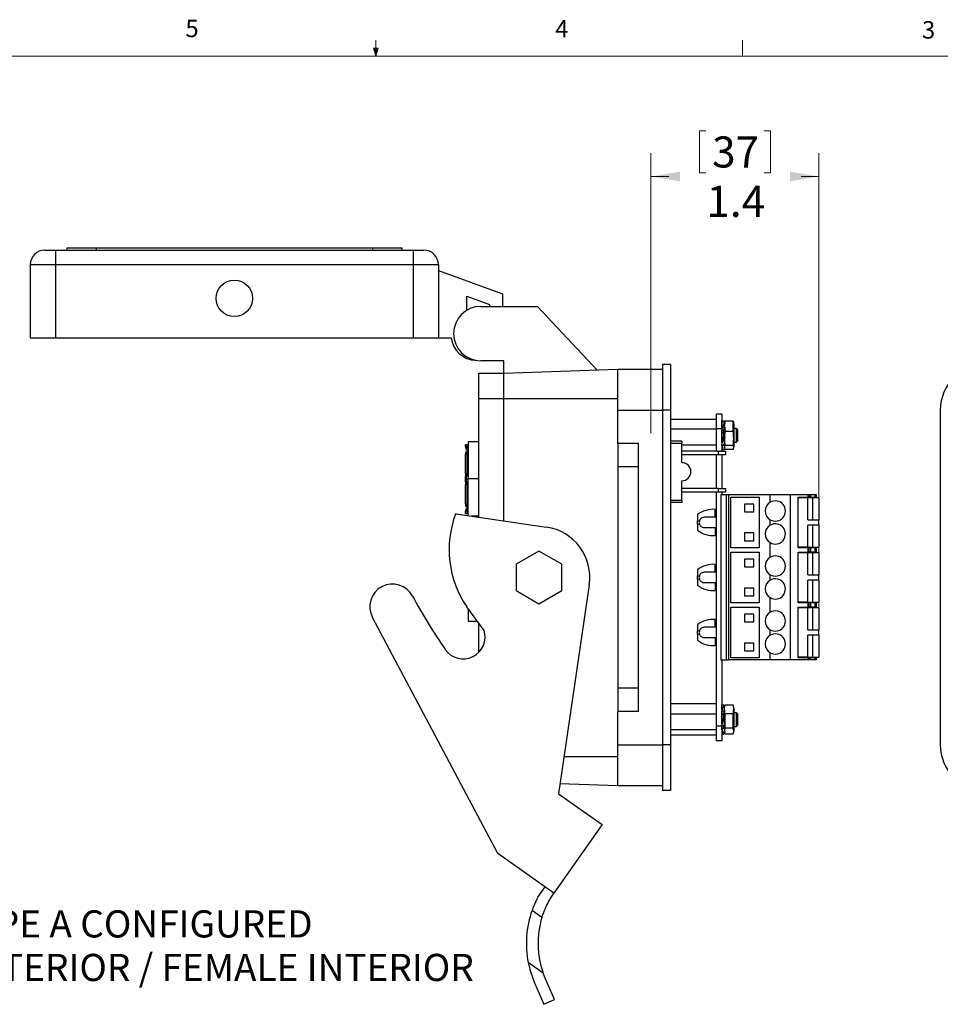
# Model space of a CAD drawing. Units: inches. Extents: x 0.4 to 16.6, y 0.2 to 10.8.
# Drawn here: x 6.6 to 11.5, y 5.6 to 10.8 of the extents above; entities that cross this region are included whole.
import ezdxf

# ---------------------------------------------------------------- set-up
doc = ezdxf.new("R2010")
doc.units = ezdxf.units.IN
doc.header["$MEASUREMENT"] = 0
doc.layers.add('FORMAT', color=7, linetype='Continuous')
doc.styles.add('SLDTEXTSTYLE0', font='TXT', dxfattribs={"width": 0.75})
doc.dimstyles.new('SLDDIMSTYLE2', dxfattribs={"dimtxt": 0.166667, "dimasz": 0.156, "dimexe": 0, "dimexo": 0.0625, "dimgap": 0.041667, "dimtad": 0, "dimtih": 1, "dimtoh": 1, "dimdec": 1, "dimlfac": 1.6, "dimrnd": 1e-09, "dimzin": 12, "dimdsep": 46, "dimtxsty": 'SLDTEXTSTYLE0', "dimsah": 1, "dimcen": 0.09, "dimadec": 0, "dimazin": 3, "dimtfac": 1, "dimtdec": 1, "dimtofl": 0, "dimtmove": 0, "dimatfit": 3, "dimfxl": 0, "dimfrac": 2, "dimtolj": 1, "dimtzin": 12, "dimarcsym": 0})

# ---------------------------------------------------------------- blocks, each defined once
blk = doc.blocks.new('SW_NOTE_0_4')
at = {"layer": 'FORMAT', "color": 0, "char_height": 0.145833, "attachment_point": 1, "style": 'SLDTEXTSTYLE0'}
for s, insert in [('USB 3.0 TYPE A CONFIGURED', (0.0232, 0.0497)), ('FEMALE EXTERIOR / FEMALE INTERIOR', (0.0232, -0.1841))]:
    blk.add_mtext(s, dxfattribs=dict(at, insert=insert))
blk = doc.blocks.new('_D_7')
at = {"color": 7, "linetype": 'Continuous', "lineweight": 0}
for p, q in [((10.2384, 10.2407), (10.2384, 10.0156)), ((10.2384, 10.2407), (10.2722, 10.2407)), ((10.6197, 10.2407), (10.5859, 10.2407)), ((10.6197, 10.2407), (10.6197, 10.0156)), ((9.9779, 8.619), (9.9779, 10.1207)), ((10.8793, 7.6132), (10.8793, 10.1207)), ((9.9779, 9.9957), (10.0745, 9.9957)), ((10.2384, 10.0156), (10.2722, 10.0156)), ((10.6197, 10.0156), (10.5859, 10.0156)), ((10.8793, 9.9957), (10.7836, 9.9957))]:
    blk.add_line(p, q, dxfattribs=at)
at = {"color": 7, "linetype": 'Continuous', "lineweight": 18}
for points in [[(9.9779, 9.9957), (10.1339, 9.9697), (10.1339, 10.0217)], [(10.8793, 9.9957), (10.7233, 10.0217), (10.7233, 9.9697)]]:
    blk.add_solid(points, dxfattribs=at)
at = {"color": 7, "linetype": 'Continuous', "lineweight": 18, "char_height": 0.16667, "attachment_point": 1, "style": 'SLDTEXTSTYLE0'}
for s, insert in [('37', (10.306, 10.2106)), ('1.4', (10.2752, 9.9458))]:
    blk.add_mtext(s, dxfattribs=dict(at, insert=insert))

msp = doc.modelspace()

# ---------------------------------------------------------------- linework, layer by layer
at = {"color": 7, "linetype": 'Continuous', "lineweight": 18}
for p, q in [((8.501, 10.6421), (8.4878, 10.684)), ((8.5136, 10.684), (8.4878, 10.684)), ((8.494, 10.684), (8.501, 10.6421)), ((8.501, 10.6421), (8.501, 10.7269)), ((8.501, 10.6421), (8.5136, 10.684)), ((8.5059, 10.684), (8.501, 10.6421)), ((10.4698, 10.6421), (10.4698, 10.7269)), ((0.6263, 10.6421), (16.3763, 10.6421))]:
    msp.add_line(p, q, dxfattribs=at)
at = {"color": 7, "linetype": 'Continuous', "lineweight": 25}
for p, q in [((6.7238, 9.6005), (6.7806, 9.6005)), ((6.7806, 9.6005), (8.7021, 9.6005)), ((6.7806, 9.6005), (6.7806, 9.5224)), ((6.8429, 9.613), (6.8429, 9.6005)), ((6.8429, 9.613), (6.9991, 9.613)), ((6.9991, 9.613), (6.9991, 9.6005)), ((6.9991, 9.613), (8.4835, 9.613)), ((6.9991, 9.6005), (8.4835, 9.6005)), ((8.4835, 9.613), (8.4835, 9.6005)), ((8.4835, 9.613), (8.6397, 9.613)), ((8.6397, 9.613), (8.6397, 9.6005)), ((8.7021, 9.6005), (8.7588, 9.6005)), ((8.7021, 9.6005), (8.7021, 9.5224)), ((6.7806, 9.5224), (6.6457, 9.5224)), ((6.6457, 9.5224), (6.6457, 9.1305)), ((8.7021, 9.5224), (6.7806, 9.5224)), ((6.7806, 9.5224), (6.7806, 9.1305)), ((8.7021, 9.5224), (8.7021, 9.1305)), ((8.8369, 9.5224), (8.7021, 9.5224)), ((8.8369, 9.5224), (8.8369, 9.1305)), ((8.8369, 9.4918), (9.1807, 9.3655)), ((9.1807, 9.3655), (9.1807, 9.2984)), ((8.9891, 9.3527), (9.111, 9.3079)), ((8.9891, 9.2777), (8.9891, 9.3527)), ((9.111, 9.3079), (9.111, 9.2984)), ((9.0639, 9.2984), (9.3694, 9.2984)), ((9.6888, 8.957), (9.3694, 9.2984)), ((6.6457, 9.1305), (6.7806, 9.1305)), ((6.7806, 9.1305), (8.7021, 9.1305)), ((8.7021, 9.1305), (8.8369, 9.1305)), ((8.8369, 9.1305), (8.9044, 9.1305)), ((9.1888, 9.0069), (9.0639, 9.0069)), ((9.1888, 8.9395), (9.1888, 9.0069)), ((10.0826, 8.9874), (10.0388, 8.9874)), ((10.0388, 8.9874), (10.0388, 8.7421)), ((10.0826, 8.9874), (10.0826, 8.7421)), ((9.0544, 8.8046), (9.0544, 8.9395)), ((9.0544, 8.9395), (9.1888, 8.9395)), ((9.1888, 8.9395), (9.8001, 8.9609)), ((9.1888, 8.8046), (9.1888, 8.9395)), ((9.8001, 8.7421), (9.8001, 8.9609)), ((9.8001, 8.9609), (10.0388, 8.9609)), ((9.0544, 8.1677), (9.0544, 8.8046)), ((9.0544, 8.8046), (9.1888, 8.8046)), ((9.1888, 8.8046), (9.8001, 8.8046)), ((9.1888, 8.1478), (9.1888, 8.8046)), ((9.8001, 8.7421), (10.0388, 8.7421)), ((9.8001, 8.5624), (9.8001, 8.7421)), ((10.0826, 8.7421), (10.0388, 8.7421)), ((10.0388, 8.7421), (10.0388, 6.9452)), ((10.0826, 8.7421), (10.0826, 6.9452)), ((10.3576, 8.7202), (10.3276, 8.7202)), ((10.3276, 8.7202), (10.3276, 8.6421)), ((10.3576, 8.7202), (10.3576, 8.6421)), ((11.531, 8.7421), (11.531, 6.9452)), ((10.3276, 8.691), (10.0826, 8.691)), ((10.3576, 8.6846), (10.3689, 8.6846)), ((10.3576, 8.6595), (10.3576, 8.6846)), ((10.3738, 8.6722), (10.3633, 8.657)), ((10.3689, 8.6846), (10.3689, 8.6651)), ((10.3689, 8.6846), (10.3738, 8.6846)), ((10.3726, 8.6644), (10.3738, 8.6722)), ((10.3743, 8.682), (10.3743, 8.6694)), ((10.4191, 8.682), (10.3743, 8.682)), ((10.4191, 8.627), (10.4191, 8.682)), ((10.4245, 8.6643), (10.4212, 8.6766)), ((10.3276, 8.6391), (10.0826, 8.6391)), ((10.3576, 8.6421), (10.3276, 8.6421)), ((10.3276, 8.6421), (10.3276, 8.5214)), ((10.3576, 8.6341), (10.3576, 8.6595)), ((10.3576, 8.6595), (10.365, 8.6595)), ((10.3576, 8.6421), (10.3576, 8.5214)), ((10.3576, 8.6216), (10.3576, 8.6341)), ((10.3576, 8.6341), (10.3689, 8.6341)), ((10.3576, 8.6216), (10.3689, 8.6216)), ((10.3576, 8.5685), (10.3576, 8.6216)), ((10.3592, 8.6445), (10.3633, 8.657)), ((10.3689, 8.6212), (10.3724, 8.663)), ((10.3689, 8.6341), (10.3689, 8.6232)), ((10.3689, 8.5947), (10.3689, 8.6232)), ((10.3743, 8.627), (10.3719, 8.5949)), ((10.3743, 8.653), (10.3743, 8.627)), ((10.4191, 8.627), (10.3743, 8.627)), ((10.4245, 8.6286), (10.4245, 8.6643)), ((10.4376, 8.6434), (10.4245, 8.6434)), ((10.4245, 8.5487), (10.4245, 8.6286)), ((10.4445, 8.6365), (10.4376, 8.6434)), ((10.4376, 8.5724), (10.4376, 8.6434)), ((10.4445, 8.5787), (10.4445, 8.6365)), ((8.9966, 8.5708), (8.9966, 8.3724)), ((9.0544, 8.5708), (8.9966, 8.5708)), ((9.9107, 8.5624), (9.8001, 8.5624)), ((9.8001, 8.5624), (9.8001, 8.4374)), ((9.9107, 7.1249), (9.9107, 8.5624)), ((10.1435, 8.5761), (10.0826, 8.5761)), ((10.0826, 8.5645), (10.1435, 8.5645)), ((10.1435, 8.5761), (10.1435, 8.5645)), ((10.1435, 8.4599), (10.1435, 8.5645)), ((10.3576, 8.5685), (10.3576, 8.556)), ((10.3592, 8.5914), (10.3633, 8.5789)), ((10.3738, 8.5941), (10.3633, 8.5789)), ((10.3717, 8.5949), (10.3738, 8.5941)), ((10.3721, 8.5812), (10.3743, 8.5514)), ((10.4245, 8.5696), (10.4376, 8.5696)), ((10.4376, 8.5696), (10.4445, 8.5765)), ((10.4376, 8.5696), (10.4376, 8.5724)), ((10.4445, 8.5765), (10.4445, 8.5787)), ((8.9823, 8.5458), (8.9823, 8.5581)), ((8.9823, 8.5581), (8.9897, 8.5581)), ((8.9823, 8.5458), (8.9823, 8.5409)), ((8.9823, 8.5458), (8.9897, 8.5458)), ((8.9823, 8.5188), (8.9823, 8.5065)), ((8.9823, 8.5188), (8.9897, 8.5188)), ((8.9897, 8.5581), (8.9897, 8.5458)), ((8.9897, 8.5458), (8.9897, 8.5409)), ((8.9897, 8.5188), (8.9897, 8.5065)), ((8.9897, 8.5188), (8.9966, 8.5188)), ((10.3276, 8.5546), (10.1435, 8.5546)), ((10.3276, 8.522), (10.1435, 8.522)), ((10.341, 8.5214), (10.1435, 8.5214)), ((10.341, 8.502), (10.341, 8.5214)), ((10.341, 8.5214), (10.3785, 8.5214)), ((10.3576, 8.556), (10.3689, 8.556)), ((10.3576, 8.5518), (10.3576, 8.556)), ((10.3576, 8.5518), (10.3585, 8.5518)), ((10.3576, 8.5518), (10.3576, 8.5284)), ((10.3633, 8.5284), (10.3576, 8.5284)), ((10.3592, 8.5534), (10.3633, 8.5284)), ((10.3738, 8.5284), (10.3633, 8.5284)), ((10.3689, 8.5516), (10.3689, 8.556)), ((10.3717, 8.5427), (10.3738, 8.5284)), ((10.3729, 8.5344), (10.3743, 8.5309)), ((10.4191, 8.5514), (10.3743, 8.5514)), ((10.4191, 8.5309), (10.3743, 8.5309)), ((10.3785, 8.5214), (10.3785, 8.502)), ((10.4212, 8.5364), (10.4245, 8.5487)), ((8.9823, 8.5065), (8.9897, 8.5065)), ((8.9823, 8.4019), (8.9823, 8.5065)), ((8.9897, 8.5065), (8.9897, 8.4019)), ((10.341, 8.502), (10.1435, 8.502)), ((10.3276, 8.502), (10.3276, 8.3208)), ((10.3785, 8.502), (10.341, 8.502)), ((10.3576, 8.502), (10.3576, 8.3208)), ((9.9107, 8.4374), (9.8001, 8.4374)), ((9.8001, 8.4374), (9.8001, 7.2499)), ((8.9823, 8.4019), (8.9823, 8.3896)), ((8.9823, 8.4019), (8.9897, 8.4019)), ((8.9823, 8.3896), (8.9897, 8.3896)), ((8.9823, 8.3726), (8.9823, 8.3896)), ((8.9877, 8.3726), (8.9823, 8.3726)), ((8.9823, 8.3551), (8.9823, 8.3721)), ((8.9823, 8.3721), (8.9877, 8.3721)), ((8.9897, 8.3551), (8.9823, 8.3551)), ((8.9823, 8.3551), (8.9823, 8.3428)), ((8.9877, 8.3774), (8.9877, 8.3694)), ((8.9877, 8.3774), (8.988, 8.3774)), ((8.9877, 8.3694), (8.988, 8.3694)), ((8.988, 8.3551), (8.988, 8.3896)), ((8.9897, 8.4019), (8.9897, 8.3896)), ((8.9897, 8.3896), (8.9966, 8.3896)), ((8.9897, 8.3551), (8.9897, 8.3428)), ((8.9966, 8.3551), (8.9897, 8.3551)), ((9.0544, 8.3724), (8.9966, 8.3724)), ((8.9966, 8.1762), (8.9966, 8.3724)), ((10.1435, 8.2584), (10.1435, 8.363)), ((8.9823, 8.2383), (8.9823, 8.3428)), ((8.9823, 8.3428), (8.9897, 8.3428)), ((8.9897, 8.3428), (8.9897, 8.2383)), ((10.341, 8.3208), (10.1435, 8.3208)), ((10.341, 8.3014), (10.1435, 8.3014)), ((10.3276, 8.3014), (10.3276, 7.0452)), ((10.341, 8.3014), (10.341, 8.3208)), ((10.341, 8.3208), (10.3785, 8.3208)), ((10.3785, 8.3014), (10.341, 8.3014)), ((10.3576, 8.3014), (10.3576, 8.2866)), ((10.3785, 8.3208), (10.3785, 8.3014)), ((10.0826, 8.2584), (10.1435, 8.2584)), ((10.1435, 8.2467), (10.0826, 8.2467)), ((10.1435, 8.2584), (10.1435, 8.2467)), ((10.3527, 8.2866), (10.3527, 7.4008)), ((10.3822, 8.2866), (10.3527, 8.2866)), ((10.3822, 8.2866), (10.3822, 7.4008)), ((10.3945, 8.2866), (10.3822, 8.2866)), ((10.3945, 8.2866), (10.3945, 7.4008)), ((10.6184, 8.2866), (10.3945, 8.2866)), ((10.4068, 8.2743), (10.5594, 8.2743)), ((10.4068, 8.0036), (10.4068, 8.2743)), ((10.5594, 8.2743), (10.5594, 8.0036)), ((10.6184, 8.2474), (10.6184, 8.2866)), ((10.7267, 8.2866), (10.6184, 8.2866)), ((10.7267, 7.4008), (10.7267, 8.2866)), ((10.8218, 8.2866), (10.7267, 8.2866)), ((10.7685, 8.2743), (10.8218, 8.2743)), ((10.7685, 8.0036), (10.7685, 8.2743)), ((10.8202, 8.2718), (10.7685, 8.2718)), ((10.8202, 8.1537), (10.8202, 8.2718)), ((10.8448, 8.2718), (10.8202, 8.2718)), ((10.8218, 8.2743), (10.8218, 8.2866)), ((10.8276, 8.2866), (10.8218, 8.2866)), ((10.8218, 8.2743), (10.8276, 8.2743)), ((10.8276, 8.2743), (10.8276, 8.2866)), ((10.8348, 8.2866), (10.8276, 8.2866)), ((10.8276, 8.2743), (10.8276, 8.2718)), ((10.8348, 8.2743), (10.8276, 8.2743)), ((10.8348, 8.2866), (10.8348, 8.2743)), ((10.8598, 8.2866), (10.8348, 8.2866)), ((10.8348, 8.2743), (10.8598, 8.2743)), ((10.8362, 8.2743), (10.8362, 8.2718)), ((10.8448, 8.2718), (10.8448, 8.1537)), ((10.8793, 8.2718), (10.8448, 8.2718)), ((10.8598, 8.2743), (10.8598, 8.2866)), ((10.867, 8.2866), (10.8598, 8.2866)), ((10.8598, 8.2743), (10.867, 8.2743)), ((10.867, 8.2743), (10.867, 8.2866)), ((10.8793, 8.2718), (10.8793, 8.1537)), ((8.9823, 8.2383), (8.9897, 8.2383)), ((8.9823, 8.2383), (8.9823, 8.226)), ((8.9823, 8.226), (8.9897, 8.226)), ((8.9823, 8.2038), (8.9823, 8.1989)), ((8.9823, 8.1866), (8.9823, 8.1989)), ((8.9823, 8.1989), (8.9897, 8.1989)), ((8.9897, 8.2383), (8.9897, 8.226)), ((8.9897, 8.226), (8.9966, 8.226)), ((8.9897, 8.2038), (8.9897, 8.1989)), ((8.9897, 8.1989), (8.9897, 8.1866)), ((10.3232, 8.1685), (10.3232, 8.2091)), ((10.3276, 8.2029), (10.3232, 8.2029)), ((10.5299, 8.2374), (10.4806, 8.2374)), ((10.4806, 8.2374), (10.4806, 8.1956)), ((10.4806, 8.1956), (10.5299, 8.1956)), ((10.5299, 8.1956), (10.5299, 8.2374)), ((8.9294, 8.1861), (9.4163, 8.1142)), ((8.9823, 8.1866), (8.9897, 8.1866)), ((9.0121, 8.1739), (9.0544, 8.1739)), ((10.2272, 8.1808), (10.2272, 8.1476)), ((10.2272, 8.1476), (10.2383, 8.1476)), ((10.2272, 8.1303), (10.2272, 8.1476)), ((10.3232, 8.1685), (10.3276, 8.1685)), ((10.6184, 8.1243), (10.6184, 8.1536)), ((10.8202, 8.1537), (10.8448, 8.1537)), ((10.8448, 8.1537), (10.8793, 8.1537)), ((10.8793, 8.1242), (10.8793, 8.1537)), ((10.2272, 8.1303), (10.2272, 8.0971)), ((10.2383, 8.1303), (10.2272, 8.1303)), ((10.3232, 8.1094), (10.3232, 8.0688)), ((10.3276, 8.1094), (10.3232, 8.1094)), ((10.8202, 8.0061), (10.8202, 8.1242)), ((10.8448, 8.1242), (10.8202, 8.1242)), ((10.8448, 8.1242), (10.8448, 8.0061)), ((10.8793, 8.1242), (10.8448, 8.1242)), ((10.8793, 8.1242), (10.8793, 8.0061)), ((10.3232, 8.075), (10.3276, 8.075)), ((10.5299, 8.0824), (10.4806, 8.0824)), ((10.4806, 8.0824), (10.4806, 8.0405)), ((10.4806, 8.0405), (10.5299, 8.0405)), ((10.5299, 8.0405), (10.5299, 8.0824)), ((9.3763, 7.9851), (9.2538, 7.9144)), ((9.4988, 7.9144), (9.3763, 7.9851)), ((10.5594, 8.0036), (10.4068, 8.0036)), ((10.6184, 7.9521), (10.6184, 8.0306)), ((10.8202, 8.0061), (10.7685, 8.0061)), ((10.8218, 8.0036), (10.7685, 8.0036)), ((10.8202, 8.0061), (10.8448, 8.0061)), ((10.8218, 7.979), (10.8218, 8.0036)), ((10.8276, 8.0036), (10.8218, 8.0036)), ((10.8276, 8.0061), (10.8276, 8.0036)), ((10.8276, 7.979), (10.8276, 8.0036)), ((10.8348, 8.0036), (10.8276, 8.0036)), ((10.8348, 8.0036), (10.8348, 7.979)), ((10.8598, 8.0036), (10.8348, 8.0036)), ((10.8362, 8.0061), (10.8362, 8.0036)), ((10.8448, 8.0061), (10.8793, 8.0061)), ((10.8598, 7.979), (10.8598, 8.0036)), ((10.867, 8.0036), (10.8598, 8.0036)), ((10.867, 7.979), (10.867, 8.0036)), ((10.4068, 7.979), (10.5594, 7.979)), ((10.4068, 7.7083), (10.4068, 7.979)), ((10.5299, 7.9421), (10.4806, 7.9421)), ((10.4806, 7.9421), (10.4806, 7.9003)), ((10.5299, 7.9003), (10.5299, 7.9421)), ((10.5594, 7.979), (10.5594, 7.7083)), ((10.7685, 7.979), (10.8218, 7.979)), ((10.7685, 7.7083), (10.7685, 7.979)), ((10.8202, 7.9766), (10.7685, 7.9766)), ((10.8202, 7.8584), (10.8202, 7.9766)), ((10.8448, 7.9766), (10.8202, 7.9766)), ((10.8218, 7.979), (10.8276, 7.979)), ((10.8276, 7.979), (10.8276, 7.9766)), ((10.8348, 7.979), (10.8276, 7.979)), ((10.8598, 7.979), (10.8348, 7.979)), ((10.8362, 7.979), (10.8362, 7.9766)), ((10.8448, 7.9766), (10.8448, 7.8584)), ((10.8793, 7.9766), (10.8448, 7.9766)), ((10.867, 7.979), (10.8598, 7.979)), ((10.8793, 7.9766), (10.8793, 7.8584)), ((9.2538, 7.9144), (9.2538, 7.773)), ((9.4988, 7.773), (9.4988, 7.9144)), ((10.2272, 7.8855), (10.2272, 7.8523)), ((10.3232, 7.8732), (10.3232, 7.9138)), ((10.3276, 7.9077), (10.3232, 7.9077)), ((10.4806, 7.9003), (10.5299, 7.9003)), ((10.2272, 7.8523), (10.2383, 7.8523)), ((10.2272, 7.8351), (10.2272, 7.8523)), ((10.2272, 7.8351), (10.2272, 7.8019)), ((10.2383, 7.8351), (10.2272, 7.8351)), ((10.3232, 7.8732), (10.3276, 7.8732)), ((10.6184, 7.829), (10.6184, 7.8583)), ((10.8202, 7.8584), (10.8448, 7.8584)), ((10.8202, 7.7108), (10.8202, 7.8289)), ((10.8448, 7.8289), (10.8202, 7.8289)), ((10.8448, 7.8584), (10.8793, 7.8584)), ((10.8448, 7.8289), (10.8448, 7.7108)), ((10.8793, 7.8289), (10.8448, 7.8289)), ((10.8793, 7.8289), (10.8793, 7.8584)), ((10.8793, 7.8289), (10.8793, 7.7108)), ((9.2538, 7.773), (9.3763, 7.7022)), ((9.3763, 7.7022), (9.4988, 7.773)), ((9.6468, 7.8037), (9.4812, 6.6831)), ((10.3232, 7.8142), (10.3232, 7.7736)), ((10.3276, 7.8142), (10.3232, 7.8142)), ((10.3232, 7.7797), (10.3276, 7.7797)), ((10.5299, 7.7871), (10.4806, 7.7871)), ((10.4806, 7.7871), (10.4806, 7.7453)), ((10.5299, 7.7453), (10.5299, 7.7871)), ((10.4806, 7.7453), (10.5299, 7.7453)), ((10.6184, 7.6568), (10.6184, 7.7353)), ((9.0821, 7.5598), (8.9889, 7.6853)), ((8.9966, 7.6749), (8.9966, 7.6093)), ((10.5594, 7.7083), (10.4068, 7.7083)), ((10.4068, 7.6837), (10.5594, 7.6837)), ((10.4068, 7.4131), (10.4068, 7.6837)), ((10.5594, 7.6837), (10.5594, 7.4131)), ((10.8202, 7.7108), (10.7685, 7.7108)), ((10.8218, 7.7083), (10.7685, 7.7083)), ((10.7685, 7.6837), (10.8218, 7.6837)), ((10.7685, 7.4131), (10.7685, 7.6837)), ((10.8202, 7.6813), (10.7685, 7.6813)), ((10.8202, 7.7108), (10.8448, 7.7108)), ((10.8202, 7.5632), (10.8202, 7.6813)), ((10.8448, 7.6813), (10.8202, 7.6813)), ((10.8218, 7.6837), (10.8218, 7.7083)), ((10.8276, 7.7083), (10.8218, 7.7083)), ((10.8218, 7.6837), (10.8276, 7.6837)), ((10.8276, 7.7108), (10.8276, 7.7083)), ((10.8276, 7.6837), (10.8276, 7.7083)), ((10.8348, 7.7083), (10.8276, 7.7083)), ((10.8276, 7.6837), (10.8276, 7.6813)), ((10.8348, 7.6837), (10.8276, 7.6837)), ((10.8348, 7.7083), (10.8348, 7.6837)), ((10.8598, 7.7083), (10.8348, 7.7083)), ((10.8598, 7.6837), (10.8348, 7.6837)), ((10.8362, 7.7108), (10.8362, 7.7083)), ((10.8362, 7.6837), (10.8362, 7.6813)), ((10.8448, 7.7108), (10.8793, 7.7108)), ((10.8448, 7.6813), (10.8448, 7.5632)), ((10.8793, 7.6813), (10.8448, 7.6813)), ((10.8598, 7.6837), (10.8598, 7.7083)), ((10.867, 7.7083), (10.8598, 7.7083)), ((10.867, 7.6837), (10.8598, 7.6837)), ((10.867, 7.6837), (10.867, 7.7083)), ((10.8793, 7.6813), (10.8793, 7.5632)), ((9.1559, 6.3617), (8.4826, 7.6295)), ((10.3232, 7.5779), (10.3232, 7.6185)), ((10.3276, 7.6124), (10.3232, 7.6124)), ((10.5299, 7.6468), (10.4806, 7.6468)), ((10.4806, 7.6468), (10.4806, 7.605)), ((10.5299, 7.605), (10.5299, 7.6468)), ((8.9966, 7.6093), (9.0453, 7.6093)), ((9.0544, 7.4426), (9.0544, 7.597)), ((10.2272, 7.5902), (10.2272, 7.557)), ((10.2272, 7.557), (10.2383, 7.557)), ((10.2272, 7.5398), (10.2272, 7.557)), ((10.3232, 7.5779), (10.3276, 7.5779)), ((10.4806, 7.605), (10.5299, 7.605)), ((10.6184, 7.5338), (10.6184, 7.563)), ((10.8202, 7.5632), (10.8448, 7.5632)), ((10.8448, 7.5632), (10.8793, 7.5632)), ((10.8793, 7.5336), (10.8793, 7.5632)), ((10.2272, 7.5398), (10.2272, 7.5066)), ((10.2383, 7.5398), (10.2272, 7.5398)), ((10.3232, 7.5189), (10.3232, 7.4783)), ((10.3276, 7.5189), (10.3232, 7.5189)), ((10.8202, 7.4155), (10.8202, 7.5336)), ((10.8448, 7.5336), (10.8202, 7.5336)), ((10.8448, 7.5336), (10.8448, 7.4155)), ((10.8793, 7.5336), (10.8448, 7.5336)), ((10.8793, 7.5336), (10.8793, 7.4155)), ((10.3232, 7.4844), (10.3276, 7.4844)), ((10.5299, 7.4918), (10.4806, 7.4918)), ((10.4806, 7.4918), (10.4806, 7.45)), ((10.5299, 7.45), (10.5299, 7.4918)), ((10.3527, 7.4008), (10.3822, 7.4008)), ((10.3576, 7.4008), (10.3576, 7.0452)), ((10.3822, 7.4008), (10.3945, 7.4008)), ((10.6184, 7.4008), (10.3945, 7.4008)), ((10.5594, 7.4131), (10.4068, 7.4131)), ((10.4806, 7.45), (10.5299, 7.45)), ((10.6184, 7.4008), (10.6184, 7.44)), ((10.7267, 7.4008), (10.6184, 7.4008)), ((10.8218, 7.4008), (10.7267, 7.4008)), ((10.8202, 7.4155), (10.7685, 7.4155)), ((10.8218, 7.4131), (10.7685, 7.4131)), ((10.8202, 7.4155), (10.8448, 7.4155)), ((10.8218, 7.4008), (10.8218, 7.4131)), ((10.8276, 7.4131), (10.8218, 7.4131)), ((10.8276, 7.4008), (10.8218, 7.4008)), ((10.8276, 7.4155), (10.8276, 7.4131)), ((10.8276, 7.4008), (10.8276, 7.4131)), ((10.8276, 7.4131), (10.8348, 7.4131)), ((10.8348, 7.4008), (10.8276, 7.4008)), ((10.8348, 7.4131), (10.8348, 7.4008)), ((10.8598, 7.4131), (10.8348, 7.4131)), ((10.8598, 7.4008), (10.8348, 7.4008)), ((10.8362, 7.4155), (10.8362, 7.4131)), ((10.8448, 7.4155), (10.8793, 7.4155)), ((10.8598, 7.4008), (10.8598, 7.4131)), ((10.867, 7.4131), (10.8598, 7.4131)), ((10.867, 7.4008), (10.8598, 7.4008)), ((10.867, 7.4008), (10.867, 7.4131)), ((9.9107, 7.2499), (9.8001, 7.2499)), ((9.8001, 7.2499), (9.8001, 7.1249)), ((10.3276, 7.1648), (10.0826, 7.1648)), ((10.3576, 7.1597), (10.3689, 7.1597)), ((10.3576, 7.1356), (10.3576, 7.1597)), ((10.3738, 7.1583), (10.3633, 7.146)), ((10.3719, 7.1442), (10.3738, 7.1583)), ((10.3736, 7.1546), (10.3743, 7.1585)), ((10.3743, 7.1585), (10.3742, 7.1578)), ((10.4191, 7.1585), (10.3743, 7.1585)), ((10.4191, 7.1585), (10.4198, 7.1546)), ((10.4245, 7.1387), (10.4202, 7.1548)), ((10.4245, 7.0527), (10.4245, 7.1387)), ((9.8001, 6.9452), (9.8001, 7.1249)), ((9.9107, 7.1249), (9.8001, 7.1249)), ((10.3276, 7.1097), (10.0826, 7.1097)), ((10.3576, 7.1274), (10.3689, 7.1274)), ((10.3576, 7.1095), (10.3576, 7.1274)), ((10.3576, 7.0549), (10.3576, 7.1095)), ((10.3576, 7.1095), (10.3689, 7.1095)), ((10.3738, 7.0913), (10.3633, 7.0743)), ((10.371, 7.0868), (10.3649, 7.0836)), ((10.3689, 7.1274), (10.3689, 7.1118)), ((10.3689, 7.109), (10.3694, 7.1156)), ((10.3689, 7.0875), (10.3689, 7.1118)), ((10.3743, 7.112), (10.3743, 7.0882)), ((10.4191, 7.112), (10.3743, 7.112)), ((10.3743, 7.0826), (10.3743, 7.0344)), ((10.4191, 7.0344), (10.4191, 7.112)), ((10.4376, 7.1178), (10.4245, 7.1178)), ((10.4445, 7.1109), (10.4376, 7.1178)), ((10.4376, 7.044), (10.4376, 7.1178)), ((10.4445, 7.0509), (10.4445, 7.1109)), ((10.3576, 7.0452), (10.3276, 7.0452)), ((10.3276, 7.0452), (10.3276, 6.9671)), ((10.3576, 7.0486), (10.3689, 7.0486)), ((10.3576, 7.0262), (10.3576, 7.0486)), ((10.3576, 7.0452), (10.3576, 6.9671)), ((10.3592, 7.0805), (10.3633, 7.0743)), ((10.3592, 7.0333), (10.3633, 7.0092)), ((10.3689, 7.0329), (10.3689, 7.0486)), ((10.3743, 7.0344), (10.3722, 7.0229)), ((10.4191, 7.0344), (10.3743, 7.0344)), ((10.4245, 7.0231), (10.4245, 7.0527)), ((10.4245, 7.044), (10.4376, 7.044)), ((10.4376, 7.044), (10.4445, 7.0509)), ((10.3276, 7.0259), (10.0826, 7.0259)), ((10.3276, 6.997), (10.0826, 6.997)), ((10.3576, 7.0262), (10.3576, 7.0021)), ((10.3576, 7.0021), (10.3689, 7.0021)), ((10.3738, 7.0139), (10.3633, 7.0092)), ((10.3719, 7.0248), (10.3738, 7.0139)), ((10.3736, 7.0071), (10.3743, 7.0033)), ((10.4191, 7.0033), (10.3743, 7.0033)), ((10.4202, 7.007), (10.4245, 7.0231)), ((9.8001, 6.7265), (9.8001, 6.9452)), ((9.8001, 6.9452), (10.0388, 6.9452)), ((10.0826, 6.9452), (10.0388, 6.9452)), ((10.0388, 6.9452), (10.0388, 6.6999)), ((10.0826, 6.9452), (10.0826, 6.6999)), ((10.3576, 6.9671), (10.3276, 6.9671)), ((9.5107, 6.8827), (9.8001, 6.8827)), ((9.4892, 6.7374), (9.8001, 6.7265)), ((9.8001, 6.7265), (10.0388, 6.7265)), ((9.4812, 6.6831), (9.7162, 6.5175)), ((10.0826, 6.6999), (10.0388, 6.6999)), ((9.7162, 6.5175), (9.457, 6.1496)), ((9.457, 6.1496), (9.1559, 6.3617)), ((9.3703, 6.1275), (9.4095, 6.1831)), ((9.3927, 6.0191), (9.3393, 6.0567)), ((9.3995, 5.7199), (9.3191, 5.7766)), ((9.4105, 5.6925), (9.3995, 5.7199)), ((9.3532, 5.6675), (9.4031, 5.5529)), ((9.4604, 5.5779), (9.4105, 5.6925)), ((9.4031, 5.5529), (9.4604, 5.5779))]:
    msp.add_line(p, q, dxfattribs=at)
msp.add_circle((7.7413, 9.3418), 0.0981, dxfattribs=at)
for centre, radius, start, end in [((6.7238, 9.5224), 0.0781, 90, 180), ((8.7588, 9.5224), 0.0781, 0, 90), ((9.0639, 9.1527), 0.1457, 90, 270), ((9.042, 9.1479), 0.1387, 187.2183, 268.1276), ((11.7763, 8.7421), 0.2453, 90, 180), ((11.0494, 8.5658), 0.6839, 171.0427, 174.2659), ((10.9576, 8.6565), 0.6, 179.5524, 180), ((11.0348, 8.48), 0.6944, 165.2369, 167.184), ((11.0348, 8.4019), 0.6944, 165.2369, 167.184), ((11.0494, 8.4876), 0.6839, 171.0427, 174.2659), ((8.9971, 8.5409), 0.0148, 180, 268.0898), ((8.9971, 8.5409), 0.00738, 180, 266.1774), ((10.9576, 8.5565), 0.6, 180, 180.4476), ((10.1435, 8.4114), 0.0484, 270, 90), ((10.6455, 8.2005), 0.0541, 120, 240), ((10.6455, 8.2005), 0.0541, 240, 120), ((8.9971, 8.2038), 0.0148, 91.9102, 180), ((8.9971, 8.2038), 0.00738, 93.8226, 180), ((10.3122, 8.0693), 0.1403, 85.5336, 127.325), ((9.441, 7.993), 0.5469, 159.3143, 214.2409), ((10.2666, 8.139), 0.0295, 163.0422, 196.9578), ((9.3763, 7.8437), 0.2734, 351.5921, 81.5921), ((10.3122, 8.2087), 0.1403, 232.675, 274.4664), ((10.6455, 8.0774), 0.0541, 120, 240), ((10.6455, 8.0774), 0.0541, 240, 120), ((10.6455, 7.9052), 0.0541, 120, 240), ((10.6455, 7.9052), 0.0541, 240, 120), ((10.3122, 7.774), 0.1403, 85.5336, 127.325), ((10.2666, 7.8437), 0.0295, 163.0422, 196.9578), ((10.6455, 7.7822), 0.0541, 120, 240), ((10.6455, 7.7822), 0.0541, 240, 120), ((8.5902, 7.6866), 0.1219, 28.0548, 207.9755), ((10.3122, 7.9134), 0.1403, 232.675, 274.4664), ((11.1517, 9.0518), 2.7807, 208.0548, 214.995), ((10.6455, 7.6099), 0.0541, 240, 120), ((10.3122, 7.4787), 0.1403, 85.5336, 127.325), ((10.6455, 7.6099), 0.0541, 120, 240), ((8.97, 7.5244), 0.1175, 214.995, 17.5433), ((10.2666, 7.5484), 0.0295, 163.0422, 196.9578), ((10.3122, 7.6181), 0.1403, 232.675, 274.4664), ((10.6455, 7.4869), 0.0541, 120, 240), ((10.6455, 7.4869), 0.0541, 240, 120), ((10.8141, 6.9989), 0.4742, 161.9374, 164.2762), ((10.9576, 7.1309), 0.6, 179.5524, 180), ((10.818, 7.0716), 0.4526, 168.9598, 172.9136), ((11.2166, 6.9725), 0.8511, 171.9785, 174.8702), ((11.1942, 6.8785), 0.8537, 166.7415, 168.5027), ((10.4599, 6.9269), 0.1269, 139.601, 143.6941), ((10.4465, 6.9768), 0.0816, 152.9302, 161.9337), ((11.7763, 6.9452), 0.2453, 180, 270), ((9.8402, 5.8796), 0.5313, 160.5349, 191.1823), ((9.8402, 5.8796), 0.4688, 162.6941, 199.9204)]:
    msp.add_arc(centre, radius, start, end, dxfattribs=at)
for points, knots in [([(10.3722, 8.6766), (10.3722, 8.6767), (10.3725, 8.6785), (10.3734, 8.6803), (10.3743, 8.682)], [0, 0, 0, 0, 0.046223, 1, 1, 1, 1]), ([(10.4191, 8.682), (10.4199, 8.6803), (10.4209, 8.6785), (10.4211, 8.6767), (10.4212, 8.6766)], [0, 0, 0, 0, 0.9315157, 1, 1, 1, 1]), ([(10.3589, 8.6392), (10.3589, 8.6393), (10.359, 8.6412), (10.3591, 8.6429), (10.3592, 8.6445)], [0, 0, 0, 0, 0.0355862, 1, 1, 1, 1]), ([(10.4191, 8.5514), (10.4205, 8.5639), (10.4233, 8.5891), (10.4205, 8.6143), (10.4191, 8.627)], [0, 0, 0, 0, 0.4952157, 1, 1, 1, 1]), ([(10.3576, 8.5685), (10.3578, 8.5702), (10.358, 8.5735), (10.3587, 8.581), (10.359, 8.5873), (10.3592, 8.5914)], [0, 0, 0, 0, 0.253528, 0.507045, 1, 1, 1, 1]), ([(10.3592, 8.5914), (10.3606, 8.592), (10.3638, 8.5934), (10.3671, 8.5946), (10.3689, 8.5952)], [0, 0, 0, 0, 0.4475254, 1, 1, 1, 1]), ([(10.3585, 8.5518), (10.3585, 8.5518), (10.3586, 8.5518), (10.3587, 8.5519), (10.3589, 8.5522), (10.3591, 8.5527), (10.3591, 8.5532), (10.3592, 8.5534)], [0, 0, 0, 0, 0.01277, 0.257282, 0.50268, 0.750852, 1, 1, 1, 1]), ([(10.3592, 8.5534), (10.3606, 8.5536), (10.3638, 8.5539), (10.3671, 8.5543), (10.3689, 8.5545)], [0, 0, 0, 0, 0.447525, 1, 1, 1, 1]), ([(10.3743, 8.5514), (10.3735, 8.5497), (10.3721, 8.5469), (10.3719, 8.544), (10.3717, 8.5428)], [0, 0, 0, 0, 0.583364, 1, 1, 1, 1]), ([(10.4191, 8.5309), (10.4198, 8.5326), (10.4214, 8.536), (10.4221, 8.5411), (10.4214, 8.5463), (10.4199, 8.5497), (10.4191, 8.5514)], [0, 0, 0, 0, 0.247103, 0.495209, 0.74698, 1, 1, 1, 1]), ([(10.2383, 8.1476), (10.2396, 8.1506), (10.2421, 8.1567), (10.2493, 8.1635), (10.2577, 8.1677), (10.2637, 8.1682), (10.2666, 8.1685)], [0, 0, 0, 0, 0.254018, 0.508214, 0.758174, 1, 1, 1, 1]), ([(10.2666, 8.1685), (10.2731, 8.1685), (10.2864, 8.1685), (10.303, 8.1685), (10.3153, 8.1685), (10.3206, 8.1685), (10.3232, 8.1685)], [0, 0, 0, 0, 0.358768, 0.727825, 0.863654, 1, 1, 1, 1]), ([(10.2666, 8.1094), (10.2633, 8.1097), (10.2568, 8.1104), (10.2479, 8.1154), (10.2414, 8.1224), (10.2393, 8.1279), (10.2383, 8.1303)], [0, 0, 0, 0, 0.270412, 0.541598, 0.795846, 1, 1, 1, 1]), ([(10.3232, 8.1094), (10.3161, 8.1094), (10.3018, 8.1094), (10.2852, 8.1094), (10.2735, 8.1094), (10.2689, 8.1094), (10.2666, 8.1094)], [0, 0, 0, 0, 0.366638, 0.74393, 0.871738, 1, 1, 1, 1]), ([(10.2383, 7.8523), (10.2396, 7.8553), (10.2421, 7.8614), (10.2493, 7.8682), (10.2577, 7.8725), (10.2637, 7.873), (10.2666, 7.8732)], [0, 0, 0, 0, 0.254018, 0.508214, 0.758174, 1, 1, 1, 1]), ([(10.2666, 7.8142), (10.2633, 7.8145), (10.2568, 7.8151), (10.2479, 7.8202), (10.2414, 7.8271), (10.2393, 7.8326), (10.2383, 7.8351)], [0, 0, 0, 0, 0.270412, 0.541598, 0.795846, 1, 1, 1, 1]), ([(10.2666, 7.8732), (10.2731, 7.8732), (10.2864, 7.8732), (10.303, 7.8732), (10.3153, 7.8732), (10.3206, 7.8732), (10.3232, 7.8732)], [0, 0, 0, 0, 0.358768, 0.727825, 0.863654, 1, 1, 1, 1]), ([(10.3232, 7.8142), (10.3161, 7.8142), (10.3018, 7.8142), (10.2852, 7.8142), (10.2735, 7.8142), (10.2689, 7.8142), (10.2666, 7.8142)], [0, 0, 0, 0, 0.3666379, 0.7439299, 0.8717377, 1, 1, 1, 1]), ([(10.2383, 7.557), (10.2396, 7.5601), (10.2421, 7.5661), (10.2493, 7.5729), (10.2577, 7.5772), (10.2637, 7.5777), (10.2666, 7.5779)], [0, 0, 0, 0, 0.254018, 0.508214, 0.758174, 1, 1, 1, 1]), ([(10.2666, 7.5779), (10.2731, 7.5779), (10.2864, 7.5779), (10.303, 7.5779), (10.3153, 7.5779), (10.3206, 7.5779), (10.3232, 7.5779)], [0, 0, 0, 0, 0.358768, 0.727825, 0.863654, 1, 1, 1, 1]), ([(10.2666, 7.5189), (10.2633, 7.5192), (10.2568, 7.5198), (10.2479, 7.5249), (10.2414, 7.5319), (10.2393, 7.5374), (10.2383, 7.5398)], [0, 0, 0, 0, 0.270412, 0.541598, 0.795846, 1, 1, 1, 1]), ([(10.3232, 7.5189), (10.3161, 7.5189), (10.3018, 7.5189), (10.2852, 7.5189), (10.2735, 7.5189), (10.2689, 7.5189), (10.2666, 7.5189)], [0, 0, 0, 0, 0.366638, 0.74393, 0.871738, 1, 1, 1, 1]), ([(10.4191, 7.112), (10.4198, 7.1158), (10.4214, 7.1234), (10.4221, 7.1351), (10.4214, 7.1468), (10.4199, 7.1546), (10.4191, 7.1585)], [0, 0, 0, 0, 0.247103, 0.495209, 0.74698, 1, 1, 1, 1]), ([(10.3592, 7.0805), (10.3599, 7.0808), (10.3613, 7.0814), (10.3636, 7.0824), (10.3662, 7.0834), (10.368, 7.0841), (10.3689, 7.0844)], [0, 0, 0, 0, 0.223716, 0.447518, 0.723673, 1, 1, 1, 1]), ([(10.3718, 7.1314), (10.3719, 7.1288), (10.3721, 7.1223), (10.3735, 7.1159), (10.3743, 7.112)], [0, 0, 0, 0, 0.393329, 1, 1, 1, 1]), ([(10.3576, 7.0549), (10.3577, 7.0559), (10.3578, 7.0579), (10.358, 7.061), (10.3583, 7.0642), (10.3586, 7.0684), (10.3589, 7.0739), (10.3591, 7.0783), (10.3592, 7.0805)], [0, 0, 0, 0, 0.12643, 0.253353, 0.379782, 0.506693, 0.7515, 1, 1, 1, 1]), ([(10.3576, 7.0262), (10.3578, 7.0264), (10.358, 7.0267), (10.3587, 7.0285), (10.359, 7.0314), (10.3592, 7.0333)], [0, 0, 0, 0, 0.253528, 0.507045, 1, 1, 1, 1]), ([(10.3592, 7.0333), (10.3606, 7.0336), (10.3638, 7.0344), (10.3671, 7.035), (10.3689, 7.0354)], [0, 0, 0, 0, 0.447525, 1, 1, 1, 1]), ([(10.4191, 7.0033), (10.4205, 7.0084), (10.4233, 7.0188), (10.4205, 7.0291), (10.4191, 7.0344)], [0, 0, 0, 0, 0.4952157, 1, 1, 1, 1]), ([(9.3927, 6.0191), (9.3951, 6.0263), (9.4028, 6.0498), (9.4186, 6.086), (9.4374, 6.1201), (9.4517, 6.142), (9.4567, 6.1492), (9.457, 6.1495), (9.457, 6.1496)], [0, 0, 0, 0, 0.10082, 0.326323, 0.535554, 0.743027, 0.953882, 1, 1, 1, 1]), ([(9.3703, 6.1275), (9.364, 6.1149), (9.3529, 6.0931), (9.3434, 6.0675), (9.3393, 6.0567)], [0, 0, 0, 0, 0.574442, 1, 1, 1, 1]), ([(9.3191, 5.7766), (9.3209, 5.7679), (9.3289, 5.73), (9.3426, 5.6947), (9.3532, 5.6675)], [0, 0, 0, 0, 0.228819, 1, 1, 1, 1])]:
    msp.add_open_spline(points, degree=3, knots=knots, dxfattribs=at)

# ---------------------------------------------------------------- block references
at = {"layer": 'FORMAT'}
msp.add_blockref('SW_NOTE_0_4', (5.4547, 6.0077), dxfattribs=at)

# ---------------------------------------------------------------- texts
at = {"color": 7, "linetype": 'Continuous', "lineweight": 0, "char_height": 0.0937, "attachment_point": 1, "style": 'SLDTEXTSTYLE0'}
for s, insert in [('5', (7.4787, 10.8373)), ('4', (9.4643, 10.8357)), ('3', (11.4327, 10.8295))]:
    msp.add_mtext(s, dxfattribs=dict(at, insert=insert))

# ---------------------------------------------------------------- dimensions: what is measured, and where the dimension line sits
at = {"color": 7, "linetype": 'Continuous', "lineweight": 18}
dim = msp.add_linear_dim(base=(10.8793, 9.9957), p1=(9.9779, 8.569), p2=(10.8793, 7.5632), dimstyle='SLDDIMSTYLE2', dxfattribs=at)
dim.commit()
dim.dimension.update_dxf_attribs({"geometry": '_D_7', "text_midpoint": (10.429, 9.9957), "dimtype": 160})

doc.saveas('drawing.dxf')
